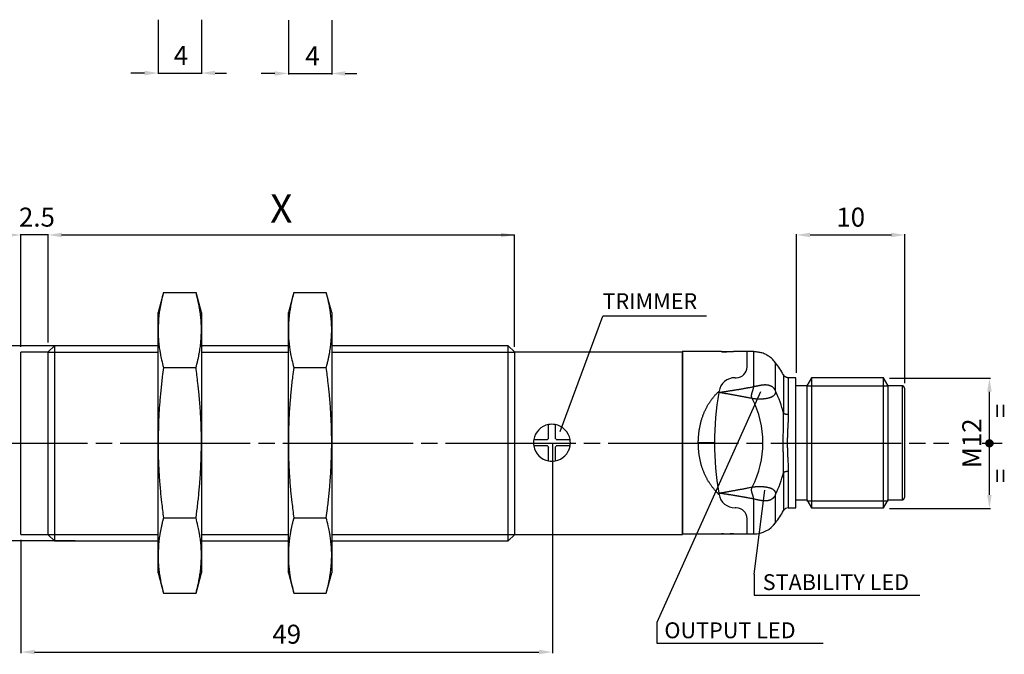
# Model space of a CAD drawing. Extents: x 2644 to 4179, y 800 to 1841.
# Drawn here: x 2735 to 2917, y 1096 to 1213 of the extents above; entities that cross this region are included whole.
import ezdxf

# ---------------------------------------------------------------- set-up
doc = ezdxf.new("R2010")
doc.units = 0
doc.header["$MEASUREMENT"] = 0
for name, pattern in [('CENTERLINE', [30, 24, -1.5, 3, -1.5]), ('HIDDENNEW00', [4.5, 3, -1.5]), ('TRATTEGGIATA2', [0.375, 0.25, -0.125])]:
    doc.linetypes.add(name, pattern=pattern)
doc.layers.get('0').update_dxf_attribs({"linetype": 'CONTINUOUS'})
doc.layers.get('DEFPOINTS').update_dxf_attribs({"linetype": 'CONTINUOUS'})
for name, color, linetype in [('DISEGNO', 3, 'HIDDENNEW00'), ('SEZIONI', 4, 'HIDDENNEW00'), ('TRATTEGGIO', 7, 'TRATTEGGIATA2')]:
    doc.layers.add(name, color=color, linetype=linetype)
doc.styles.add('QUOTE', font='arial.ttf', dxfattribs={"height": 3.5})
doc.styles.get("Standard").update_dxf_attribs({"font": 'arial.ttf'})
doc.dimstyles.new('QUOTE', dxfattribs={"dimscale": 0, "dimtxt": 2.5, "dimasz": 2.5, "dimexe": 0.18, "dimexo": 1, "dimgap": 1.5, "dimtad": 1, "dimdec": 1, "dimzin": 0, "dimdsep": 46, "dimtxsty": 'QUOTE', "dimcen": 0.09, "dimadec": 0, "dimazin": 0, "dimtm": -0.1, "dimtfac": 0.5, "dimtdec": 1, "dimtmove": 0, "dimatfit": 0, "dimfxl": 1, "dimtolj": 2, "dimtzin": 0, "dimarcsym": 0})

# ---------------------------------------------------------------- blocks, each defined once
blk = doc.blocks.new('*D2')
at = {"layer": 'DEFPOINTS', "color": 0, "linetype": 'ByBlock', "transparency": 16777216}
for p in [(2833.65, 1135.38), (2735.65, 1118.58), (2833.65, 1096.9)]:
    blk.add_point(p, dxfattribs=at)
at = {"layer": 'TRATTEGGIO', "color": 0, "linetype": 'ByBlock', "lineweight": -2, "transparency": 16777216}
for p, q in [((2833.65, 1134.38), (2833.65, 1096.72)), ((2735.65, 1117.58), (2735.65, 1096.72)), ((2738.15, 1096.9), (2831.15, 1096.9))]:
    blk.add_line(p, q, dxfattribs=at)
at = {"layer": 'TRATTEGGIO', "color": 0, "linetype": 'ByBlock', "transparency": 16777216}
for points in [[(2738.15, 1097.32), (2738.15, 1096.49), (2735.65, 1096.9)], [(2831.15, 1097.32), (2831.15, 1096.49), (2833.65, 1096.9)]]:
    blk.add_solid(points, dxfattribs=at)
at = {"layer": 'TRATTEGGIO', "color": 0, "linetype": 'ByBlock', "transparency": 16777216, "insert": (2784.65, 1100.19), "char_height": 3.5, "attachment_point": 5, "style": 'QUOTE'}
blk.add_mtext('\\A2;49', dxfattribs=at)
blk = doc.blocks.new('*D3')
at = {"layer": 'DEFPOINTS', "color": 0, "linetype": 'ByBlock', "transparency": 16777216}
for p in [(2746.65, 1153.38), (2723.26, 1117.38), (2746.65, 1117.38)]:
    blk.add_point(p, dxfattribs=at)
at = {"layer": 'TRATTEGGIO', "color": 0, "linetype": 'ByBlock', "lineweight": -2, "transparency": 16777216}
for p, q in [((2745.65, 1153.38), (2723.08, 1153.38)), ((2723.26, 1150.88), (2723.26, 1119.88)), ((2745.65, 1117.38), (2723.08, 1117.38))]:
    blk.add_line(p, q, dxfattribs=at)
at = {"layer": 'TRATTEGGIO', "color": 0, "linetype": 'ByBlock', "transparency": 16777216}
for points in [[(2722.84, 1150.88), (2723.68, 1150.88), (2723.26, 1153.38)], [(2722.84, 1119.88), (2723.68, 1119.88), (2723.26, 1117.38)]]:
    blk.add_solid(points, dxfattribs=at)
at = {"layer": 'TRATTEGGIO', "color": 0, "linetype": 'ByBlock', "transparency": 16777216, "insert": (2719.97, 1135.38), "char_height": 3.5, "attachment_point": 5, "rotation": 90, "style": 'QUOTE'}
blk.add_mtext('\\A2;M18x1', dxfattribs=at)
blk = doc.blocks.new('*D17')
at = {"layer": 'DEFPOINTS', "color": 0, "linetype": 'ByBlock', "transparency": 16777216}
for p in [(2898.65, 1173.79), (2878.65, 1147.38), (2898.65, 1145.48)]:
    blk.add_point(p, dxfattribs=at)
at = {"layer": 'TRATTEGGIO', "color": 0, "linetype": 'ByBlock', "lineweight": -2, "transparency": 16777216}
for p, q in [((2878.65, 1148.38), (2878.65, 1173.97)), ((2881.15, 1173.79), (2896.15, 1173.79)), ((2898.65, 1146.48), (2898.65, 1173.97))]:
    blk.add_line(p, q, dxfattribs=at)
at = {"layer": 'TRATTEGGIO', "color": 0, "linetype": 'ByBlock', "transparency": 16777216}
for points in [[(2881.15, 1174.21), (2881.15, 1173.38), (2878.65, 1173.79)], [(2896.15, 1174.21), (2896.15, 1173.38), (2898.65, 1173.79)]]:
    blk.add_solid(points, dxfattribs=at)
at = {"layer": 'TRATTEGGIO', "color": 0, "linetype": 'ByBlock', "transparency": 16777216, "insert": (2888.65, 1177.08), "char_height": 3.5, "attachment_point": 5, "style": 'QUOTE'}
blk.add_mtext('\\A2;10', dxfattribs=at)
blk = doc.blocks.new('*D18')
at = {"layer": 'DEFPOINTS', "color": 0, "linetype": 'ByBlock', "transparency": 16777216}
for p in [(2894.78, 1147.38), (2914.23, 1147.38), (2894.78, 1123.38)]:
    blk.add_point(p, dxfattribs=at)
at = {"layer": 'TRATTEGGIO', "color": 0, "linetype": 'ByBlock', "lineweight": -2, "transparency": 16777216}
for p, q in [((2895.78, 1147.38), (2914.41, 1147.38)), ((2914.23, 1125.88), (2914.23, 1144.88)), ((2895.78, 1123.38), (2914.41, 1123.38))]:
    blk.add_line(p, q, dxfattribs=at)
at = {"layer": 'TRATTEGGIO', "color": 0, "linetype": 'ByBlock', "transparency": 16777216}
for points in [[(2913.81, 1144.88), (2914.64, 1144.88), (2914.23, 1147.38)], [(2913.81, 1125.88), (2914.64, 1125.88), (2914.23, 1123.38)]]:
    blk.add_solid(points, dxfattribs=at)
at = {"layer": 'TRATTEGGIO', "color": 0, "linetype": 'ByBlock', "transparency": 16777216, "insert": (2910.97, 1135.38), "char_height": 3.5, "attachment_point": 5, "rotation": 90, "style": 'QUOTE'}
blk.add_mtext('\\A2;M12', dxfattribs=at)

msp = doc.modelspace()

# ---------------------------------------------------------------- hatches: boundary and pattern name
at = {"layer": 'TRATTEGGIO', "linetype": 'CENTERLINE'}
h = msp.add_hatch(dxfattribs=at)
h.set_pattern_fill('ANSI31', style=0)
h.set_pattern_definition([(45, (761.81001, -40.65167), (-0.0883883476, 0.0883883476), [])])
edge = h.paths.add_edge_path()
edge.add_arc((2914.23, 1135.38), 0.644, 0, 360)

# ---------------------------------------------------------------- linework, layer by layer
at = {"layer": 'DISEGNO', "color": 7, "linetype": 'Continuous'}
for p, q in [((2761.92, 1163.2), (2760.93, 1159.49)), ((2761.92, 1163.2), (2767.93, 1163.2)), ((2768.93, 1159.49), (2767.93, 1163.2)), ((2785.94, 1163.2), (2784.95, 1159.49)), ((2785.94, 1163.2), (2791.95, 1163.2)), ((2792.95, 1159.49), (2791.95, 1163.2)), ((2760.93, 1156.27), (2760.93, 1159.49)), ((2768.93, 1159.49), (2768.93, 1156.27)), ((2784.95, 1156.27), (2784.95, 1159.49)), ((2792.95, 1159.49), (2792.95, 1156.27)), ((2760.93, 1135.49), (2760.93, 1156.27)), ((2768.93, 1156.27), (2768.93, 1135.49)), ((2784.95, 1135.49), (2784.95, 1156.27)), ((2792.95, 1156.27), (2792.95, 1135.49)), ((2741.81, 1153.38), (2740.65, 1152.22)), ((2760.93, 1153.38), (2741.81, 1153.38)), ((2741.81, 1153.38), (2741.81, 1135.38)), ((2784.95, 1153.38), (2768.93, 1153.38)), ((2825.49, 1153.38), (2792.95, 1153.38)), ((2826.65, 1152.22), (2825.49, 1153.38)), ((2825.49, 1135.38), (2825.49, 1153.38)), ((2740.65, 1152.18), (2735.65, 1152.18)), ((2735.65, 1135.38), (2735.65, 1152.18)), ((2740.65, 1135.38), (2740.65, 1152.22)), ((2826.65, 1152.22), (2826.65, 1135.38)), ((2857.65, 1152.18), (2826.65, 1152.18)), ((2857.55, 1152.28), (2857.55, 1118.68)), ((2864.85, 1152.28), (2857.55, 1152.28)), ((2857.65, 1152.18), (2857.65, 1135.38)), ((2869.55, 1152.28), (2867.05, 1152.28)), ((2869.55, 1149.48), (2869.55, 1152.28)), ((2870.76, 1152.28), (2869.55, 1152.28)), ((2870.76, 1145.84), (2870.76, 1152.28)), ((2761.92, 1149.35), (2767.93, 1149.35)), ((2785.94, 1149.35), (2791.95, 1149.35)), ((2869.55, 1149.48), (2869.55, 1149.48)), ((2874.8, 1145.02), (2874.8, 1150.23)), ((2867.32, 1147.48), (2867.55, 1147.48)), ((2876.27, 1147.98), (2876.27, 1140.94)), ((2877.13, 1147.48), (2877.13, 1140.72)), ((2878.55, 1147.48), (2877.13, 1147.48)), ((2878.55, 1123.48), (2878.55, 1147.48)), ((2881.41, 1147.48), (2880.55, 1145.98)), ((2881.41, 1147.48), (2881.41, 1135.48)), ((2894.68, 1147.48), (2881.41, 1147.48)), ((2894.68, 1135.48), (2894.68, 1147.48)), ((2895.55, 1145.98), (2894.68, 1147.48)), ((2880.55, 1145.98), (2878.55, 1145.98)), ((2880.55, 1145.98), (2880.55, 1135.48)), ((2898.15, 1145.98), (2895.55, 1145.98)), ((2895.55, 1135.48), (2895.55, 1145.98)), ((2898.15, 1145.98), (2898.15, 1135.48)), ((2898.55, 1145.58), (2898.55, 1135.48)), ((2832.95, 1136.29), (2832.95, 1138.84)), ((2834.15, 1138.84), (2834.15, 1136.29)), ((2735.65, 1118.58), (2735.65, 1135.38)), ((2740.65, 1118.54), (2740.65, 1135.38)), ((2741.81, 1135.38), (2741.81, 1117.38)), ((2760.93, 1114.71), (2760.93, 1135.49)), ((2768.93, 1135.49), (2768.93, 1114.71)), ((2784.95, 1114.71), (2784.95, 1135.49)), ((2792.95, 1135.49), (2792.95, 1114.71)), ((2825.49, 1117.38), (2825.49, 1135.38)), ((2826.65, 1135.38), (2826.65, 1118.54)), ((2830.2, 1136.09), (2832.75, 1136.09)), ((2832.75, 1134.89), (2830.2, 1134.89)), ((2834.35, 1136.09), (2836.89, 1136.09)), ((2836.89, 1134.89), (2834.35, 1134.89)), ((2857.65, 1135.38), (2857.65, 1118.58)), ((2880.55, 1135.48), (2880.55, 1124.98)), ((2881.41, 1135.48), (2881.41, 1123.48)), ((2894.68, 1123.48), (2894.68, 1135.48)), ((2895.55, 1124.98), (2895.55, 1135.48)), ((2898.15, 1135.48), (2898.15, 1124.98)), ((2898.55, 1135.48), (2898.55, 1125.38)), ((2832.95, 1132.14), (2832.95, 1134.69)), ((2834.15, 1134.69), (2834.15, 1132.14)), ((2876.27, 1130.03), (2876.27, 1122.98)), ((2877.13, 1130.25), (2877.13, 1123.48)), ((2874.8, 1120.73), (2874.8, 1125.94)), ((2870.76, 1118.68), (2870.76, 1125.11)), ((2878.55, 1124.98), (2880.55, 1124.98)), ((2880.55, 1124.98), (2881.41, 1123.48)), ((2894.68, 1123.48), (2895.55, 1124.98)), ((2895.55, 1124.98), (2898.15, 1124.98)), ((2867.55, 1123.48), (2867.32, 1123.48)), ((2877.13, 1123.48), (2878.55, 1123.48)), ((2881.41, 1123.48), (2894.68, 1123.48)), ((2761.92, 1121.63), (2767.93, 1121.63)), ((2785.94, 1121.63), (2791.95, 1121.63)), ((2869.55, 1118.68), (2869.55, 1121.48)), ((2735.65, 1118.58), (2740.65, 1118.58)), ((2740.65, 1118.54), (2741.81, 1117.38)), ((2825.49, 1117.38), (2826.65, 1118.54)), ((2826.65, 1118.58), (2857.65, 1118.58)), ((2857.65, 1118.68), (2864.85, 1118.68)), ((2867.05, 1118.68), (2869.55, 1118.68)), ((2869.55, 1118.68), (2870.76, 1118.68)), ((2741.81, 1117.38), (2760.93, 1117.38)), ((2768.93, 1117.38), (2784.95, 1117.38)), ((2792.95, 1117.38), (2825.49, 1117.38)), ((2760.93, 1111.49), (2760.93, 1114.71)), ((2768.93, 1114.71), (2768.93, 1111.49)), ((2784.95, 1111.49), (2784.95, 1114.71)), ((2792.95, 1114.71), (2792.95, 1111.49)), ((2760.93, 1111.49), (2761.92, 1107.78)), ((2767.93, 1107.78), (2768.93, 1111.49)), ((2784.95, 1111.49), (2785.94, 1107.78)), ((2791.95, 1107.78), (2792.95, 1111.49)), ((2761.92, 1107.78), (2767.93, 1107.78)), ((2785.94, 1107.78), (2791.95, 1107.78))]:
    msp.add_line(p, q, dxfattribs=at)
for points in [[(2761.92, 1163.2), (2761.75, 1162.55, 0.004455), (2761.6, 1161.92, 0.004423), (2761.47, 1161.31, 0.005127), (2761.35, 1160.7, 0.006252), (2761.25, 1160.1, 0.004953), (2761.16, 1159.55, 0.001804), (2761.09, 1159.06, 0.007167), (2761.03, 1158.44, 0.01282), (2760.98, 1157.5, 0.006489), (2760.93, 1156.27, 0.003526)], [(2768.93, 1156.27), (2768.92, 1156.81, 0.006123), (2768.9, 1157.35, 0.005442), (2768.87, 1157.88, 0.006003), (2768.82, 1158.44, 0.007216), (2768.76, 1159.01, 0.005215), (2768.69, 1159.55, 0.001433), (2768.62, 1160.04, 0.007474), (2768.5, 1160.7, 0.012143), (2768.27, 1161.77, 0.005358), (2767.93, 1163.2, 0.002688)], [(2785.94, 1163.2), (2785.77, 1162.55, 0.004455), (2785.62, 1161.92, 0.004423), (2785.49, 1161.31, 0.005127), (2785.37, 1160.7, 0.006252), (2785.27, 1160.1, 0.004954), (2785.18, 1159.55, 0.001804), (2785.11, 1159.06, 0.007167), (2785.05, 1158.44, 0.01282), (2785, 1157.5, 0.006489), (2784.95, 1156.27, 0.003526)], [(2792.95, 1156.27), (2792.94, 1156.81, 0.006124), (2792.92, 1157.35, 0.005443), (2792.89, 1157.88, 0.006003), (2792.84, 1158.44, 0.007216), (2792.78, 1159.01, 0.005216), (2792.71, 1159.55, 0.001433), (2792.64, 1160.04, 0.007475), (2792.52, 1160.7, 0.012144), (2792.29, 1161.77, 0.005358), (2791.95, 1163.2, 0.002688)], [(2760.93, 1156.27), (2760.93, 1155.74, 0.006124), (2760.95, 1155.2, 0.005443), (2760.98, 1154.66, 0.006003), (2761.03, 1154.11, 0.007216), (2761.09, 1153.54, 0.005215), (2761.16, 1153, 0.001433), (2761.23, 1152.51, 0.007475), (2761.35, 1151.85, 0.012143), (2761.59, 1150.78, 0.005358), (2761.92, 1149.35, 0.002688)], [(2767.93, 1149.35), (2768.1, 1150, 0.004455), (2768.25, 1150.63, 0.004423), (2768.39, 1151.24, 0.005127), (2768.5, 1151.85, 0.006252), (2768.61, 1152.45, 0.004953), (2768.69, 1153, 0.001804), (2768.76, 1153.49, 0.007167), (2768.82, 1154.11, 0.01282), (2768.88, 1155.05, 0.006488), (2768.93, 1156.27, 0.003526)], [(2784.95, 1156.27), (2784.95, 1155.74, 0.006124), (2784.97, 1155.2, 0.005443), (2785, 1154.66, 0.006003), (2785.05, 1154.11, 0.007216), (2785.11, 1153.54, 0.005216), (2785.18, 1153, 0.001433), (2785.25, 1152.51, 0.007475), (2785.37, 1151.85, 0.012144), (2785.61, 1150.78, 0.005358), (2785.94, 1149.35, 0.002688)], [(2791.95, 1149.35), (2792.12, 1150, 0.004455), (2792.27, 1150.63, 0.004423), (2792.41, 1151.24, 0.005127), (2792.52, 1151.85, 0.006252), (2792.63, 1152.45, 0.004954), (2792.71, 1153, 0.001804), (2792.78, 1153.49, 0.007167), (2792.84, 1154.11, 0.012821), (2792.9, 1155.05, 0.006489), (2792.95, 1156.27, 0.003526)], [(2867.05, 1152.28), (2867.04, 1152.28, -0.002303), (2867.04, 1152.28, -0.000032), (2867.02, 1152.27, -0.000189), (2867.01, 1152.27, -0.00049), (2866.99, 1152.27, -0.000546), (2866.96, 1152.27, -0.000584), (2866.93, 1152.27, -0.000593), (2866.9, 1152.27, -0.000636), (2866.86, 1152.26, -0.000646), (2866.82, 1152.26, -0.000679), (2866.77, 1152.26, -0.00069), (2866.72, 1152.26, -0.000723), (2866.67, 1152.26, -0.000733), (2866.61, 1152.25, -0.000754), (2866.55, 1152.25, -0.000821), (2866.49, 1152.25, -0.000986), (2866.43, 1152.25, -0.001031), (2866.36, 1152.25, -0.000988), (2866.29, 1152.24, -0.000964), (2866.22, 1152.24, -0.000966), (2866.15, 1152.24, -0.000971), (2866.08, 1152.24, -0.000988), (2866.01, 1152.24, -0.001006), (2865.94, 1152.24, -0.001036), (2865.86, 1152.24, -0.001082), (2865.79, 1152.24, -0.001157), (2865.72, 1152.24, -0.001151), (2865.65, 1152.24, -0.001083), (2865.58, 1152.24, -0.001048), (2865.51, 1152.25, -0.000984), (2865.45, 1152.25, -0.000943), (2865.38, 1152.25, -0.000896), (2865.32, 1152.25, -0.000866), (2865.27, 1152.25, -0.000816), (2865.21, 1152.26, -0.000787), (2865.16, 1152.26, -0.000741), (2865.12, 1152.26, -0.000712), (2865.07, 1152.26, -0.00066), (2865.03, 1152.27, -0.000633), (2864.99, 1152.27, -0.000581), (2864.96, 1152.27, -0.00053), (2864.93, 1152.27, -0.000436), (2864.9, 1152.27, -0.000377), (2864.88, 1152.27, -0.000204), (2864.86, 1152.27, -0.000141), (2864.85, 1152.28, -0.000294)], [(2864.85, 1152.28), (2864.85, 1152.28, 0.057032), (2864.85, 1152.28, 0.005466), (2864.86, 1152.27, 0.001998), (2864.88, 1152.27, 0.001254), (2864.9, 1152.27, 0.00089), (2864.92, 1152.27, 0.00071), (2864.94, 1152.27, 0.000596), (2864.97, 1152.27, 0.000545), (2865, 1152.27, 0.0005), (2865.04, 1152.26, 0.000484), (2865.08, 1152.26, 0.000455), (2865.12, 1152.26, 0.000432), (2865.17, 1152.26, 0.000483), (2865.22, 1152.26, 0.000648), (2865.27, 1152.25, 0.000848), (2865.33, 1152.25, 0.001058), (2865.39, 1152.25, 0.000742), (2865.44, 1152.25, 0.000135), (2865.5, 1152.25, 0.001169), (2865.57, 1152.24, 0.002104), (2865.68, 1152.24, 0.000977), (2865.83, 1152.24, 0.000486)], [(2874.8, 1150.23), (2874.56, 1150.53, 0.020099), (2874.3, 1150.81, 0.018128), (2874.02, 1151.07, 0.019382), (2873.7, 1151.32, 0.023557), (2873.36, 1151.54, 0.018576), (2873.03, 1151.73, 0.007591), (2872.71, 1151.9, 0.025103), (2872.29, 1152.04, 0.043056), (2871.63, 1152.16, 0.021759), (2870.76, 1152.28, 0.011547)], [(2761.92, 1149.35), (2761.75, 1148.04, 0.002336), (2761.6, 1146.77, 0.002305), (2761.47, 1145.55, 0.002654), (2761.35, 1144.35, 0.003215), (2761.25, 1143.15, 0.00253), (2761.16, 1142.04, 0.000918), (2761.09, 1141.05, 0.003639), (2761.03, 1139.81, 0.006457), (2760.98, 1137.93, 0.003253), (2760.93, 1135.49, 0.001765)], [(2768.93, 1135.49), (2768.92, 1136.56, 0.003062), (2768.9, 1137.64, 0.002724), (2768.87, 1138.71, 0.003009), (2768.82, 1139.81, 0.003627), (2768.76, 1140.96, 0.002632), (2768.69, 1142.04, 0.000725), (2768.62, 1143.02, 0.003789), (2768.5, 1144.35, 0.006221), (2768.27, 1146.49, 0.002774), (2767.93, 1149.35, 0.001399)], [(2785.94, 1149.35), (2785.77, 1148.04, 0.002336), (2785.62, 1146.77, 0.002305), (2785.49, 1145.55, 0.002654), (2785.37, 1144.35, 0.003215), (2785.27, 1143.15, 0.00253), (2785.18, 1142.04, 0.000918), (2785.11, 1141.05, 0.003639), (2785.05, 1139.81, 0.006457), (2785, 1137.93, 0.003253), (2784.95, 1135.49, 0.001765)], [(2792.95, 1135.49), (2792.94, 1136.56, 0.003062), (2792.92, 1137.64, 0.002724), (2792.89, 1138.71, 0.003009), (2792.84, 1139.81, 0.003627), (2792.78, 1140.96, 0.002632), (2792.71, 1142.04, 0.000725), (2792.64, 1143.02, 0.00379), (2792.52, 1144.35, 0.006221), (2792.29, 1146.49, 0.002774), (2791.95, 1149.35, 0.001399)], [(2877.13, 1147.48), (2877.05, 1147.48, -0.02249), (2876.96, 1147.49, -0.020209), (2876.88, 1147.51, -0.021473), (2876.79, 1147.53, -0.026199), (2876.71, 1147.57, -0.020835), (2876.63, 1147.61, -0.008827), (2876.56, 1147.65, -0.027899), (2876.49, 1147.71, -0.047781), (2876.39, 1147.82, -0.024344), (2876.27, 1147.98, -0.012923)], [(2864.32, 1144.76), (2864.5, 1144.79, 0.000291), (2864.68, 1144.81, 0.00029), (2864.86, 1144.84, 0.000291), (2865.04, 1144.87, 0.000295), (2865.22, 1144.89, 0.000299), (2865.4, 1144.92, 0.000304), (2865.58, 1144.95, 0.000308), (2865.75, 1144.97, 0.000314), (2865.93, 1145, 0.000319), (2866.11, 1145.03, 0.000323), (2866.29, 1145.06, 0.000327), (2866.47, 1145.09, 0.000331), (2866.65, 1145.11, 0.000335), (2866.83, 1145.14, 0.000339), (2867.01, 1145.17, 0.000343), (2867.19, 1145.2, 0.000347), (2867.37, 1145.23, 0.000351), (2867.54, 1145.26, 0.000356), (2867.72, 1145.29, 0.000361), (2867.9, 1145.32, 0.000369), (2868.08, 1145.35, 0.000373), (2868.26, 1145.38, 0.000377), (2868.44, 1145.41, 0.000386), (2868.62, 1145.44, 0.000401), (2868.8, 1145.47, 0.000394), (2868.98, 1145.51, 0.000372), (2869.15, 1145.54, 0.000419), (2869.33, 1145.57, 0.000512), (2869.52, 1145.6, 0.000389), (2869.69, 1145.64, 0.000122), (2869.85, 1145.67, 0.000568), (2870.05, 1145.7, 0.001006), (2870.36, 1145.76, 0.000494), (2870.76, 1145.84, 0.00026)], [(2870.5, 1143.64), (2870.47, 1143.71, -0.014822), (2870.43, 1143.79, -0.016823), (2870.41, 1143.87, -0.017909), (2870.39, 1143.94, -0.017273), (2870.38, 1144.01, -0.016778), (2870.37, 1144.08, -0.016061), (2870.37, 1144.15, -0.015135), (2870.37, 1144.22, -0.013573), (2870.38, 1144.29, -0.01236), (2870.39, 1144.36, -0.01105), (2870.4, 1144.43, -0.009734), (2870.41, 1144.5, -0.008435), (2870.43, 1144.57, -0.007289), (2870.45, 1144.64, -0.006036), (2870.47, 1144.71, -0.004954), (2870.49, 1144.78, -0.003814), (2870.51, 1144.85, -0.002847), (2870.53, 1144.92, -0.00181), (2870.56, 1144.99, -0.000842), (2870.58, 1145.07, 0.000299), (2870.61, 1145.14, 0.000983), (2870.63, 1145.21, 0.001399), (2870.65, 1145.28, 0.002667), (2870.67, 1145.34, 0.004971), (2870.69, 1145.41, 0.004026), (2870.71, 1145.48, 0.000033), (2870.72, 1145.53, 0.00863), (2870.74, 1145.6, 0.020686), (2870.75, 1145.71, 0.01147), (2870.76, 1145.84, 0.006119)], [(2870.76, 1145.84), (2870.87, 1145.86, 0.001844), (2870.98, 1145.89, 0.002109), (2871.1, 1145.91, 0.00176), (2871.21, 1145.94, 0.000765), (2871.33, 1145.97, 0.00005), (2871.44, 1145.99, -0.000578), (2871.56, 1146.02, -0.001157), (2871.68, 1146.04, -0.001841), (2871.8, 1146.07, -0.002434), (2871.92, 1146.09, -0.003096), (2872.04, 1146.11, -0.003672), (2872.16, 1146.13, -0.004325), (2872.28, 1146.15, -0.004935), (2872.4, 1146.17, -0.005628), (2872.52, 1146.18, -0.006181), (2872.65, 1146.19, -0.006935), (2872.77, 1146.19, -0.007642), (2872.89, 1146.2, -0.008287), (2873, 1146.19, -0.008954), (2873.12, 1146.19, -0.009627), (2873.23, 1146.18, -0.010295), (2873.34, 1146.16, -0.01101), (2873.44, 1146.14, -0.011657), (2873.55, 1146.12, -0.012339), (2873.65, 1146.09, -0.01293), (2873.75, 1146.05, -0.013412), (2873.85, 1146.01, -0.014015), (2873.94, 1145.97, -0.014723), (2874.03, 1145.92, -0.014613), (2874.11, 1145.86, -0.0139), (2874.2, 1145.8, -0.015311), (2874.28, 1145.73, -0.017936), (2874.36, 1145.66, -0.013669), (2874.43, 1145.58, -0.005763), (2874.5, 1145.51, -0.018153), (2874.57, 1145.41, -0.02807), (2874.67, 1145.24, -0.013385), (2874.8, 1145.02, -0.007028)], [(2898.55, 1145.58), (2898.55, 1145.6, 0.016286), (2898.54, 1145.62, 0.015333), (2898.54, 1145.65, 0.015039), (2898.53, 1145.67, 0.015816), (2898.53, 1145.7, 0.016171), (2898.52, 1145.72, 0.016376), (2898.51, 1145.75, 0.016512), (2898.5, 1145.77, 0.016805), (2898.48, 1145.79, 0.016901), (2898.47, 1145.82, 0.016967), (2898.45, 1145.84, 0.017131), (2898.43, 1145.86, 0.017449), (2898.41, 1145.88, 0.017076), (2898.39, 1145.9, 0.016147), (2898.37, 1145.91, 0.017354), (2898.34, 1145.92, 0.019903), (2898.32, 1145.94, 0.015788), (2898.29, 1145.95, 0.007154), (2898.27, 1145.96, 0.020432), (2898.24, 1145.96, 0.03404), (2898.2, 1145.97, 0.017613), (2898.15, 1145.98, 0.00971)], [(2860.55, 1135.48), (2860.55, 1135.79, -0.005021), (2860.56, 1136.11, -0.005089), (2860.58, 1136.42, -0.00508), (2860.6, 1136.74, -0.00501), (2860.63, 1137.05, -0.004991), (2860.66, 1137.36, -0.004994), (2860.7, 1137.66, -0.005017), (2860.75, 1137.97, -0.005043), (2860.8, 1138.27, -0.005111), (2860.86, 1138.56, -0.005209), (2860.92, 1138.85, -0.005274), (2860.99, 1139.13, -0.005268), (2861.06, 1139.41, -0.005274), (2861.14, 1139.69, -0.005236), (2861.22, 1139.96, -0.005241), (2861.31, 1140.22, -0.005246), (2861.4, 1140.48, -0.005274), (2861.5, 1140.73, -0.005283), (2861.6, 1140.98, -0.005308), (2861.7, 1141.22, -0.005303), (2861.81, 1141.46, -0.005313), (2861.92, 1141.69, -0.005281), (2862.03, 1141.91, -0.005283), (2862.15, 1142.13, -0.005269), (2862.27, 1142.35, -0.005253), (2862.39, 1142.55, -0.005189), (2862.52, 1142.76, -0.005205), (2862.65, 1142.96, -0.005244), (2862.78, 1143.15, -0.005087), (2862.91, 1143.34, -0.004728), (2863.05, 1143.52, -0.005103), (2863.19, 1143.7, -0.005908), (2863.33, 1143.88, -0.004578), (2863.47, 1144.05, -0.001851), (2863.59, 1144.2, -0.006097), (2863.76, 1144.38, -0.010133), (2864.02, 1144.64, -0.005043), (2864.36, 1144.99, -0.002742)], [(2870.5, 1143.64), (2870.28, 1143.68, 0.000238), (2870.06, 1143.72, 0.00024), (2869.84, 1143.76, 0.000238), (2869.62, 1143.81, 0.000234), (2869.4, 1143.85, 0.00023), (2869.18, 1143.89, 0.000227), (2868.96, 1143.93, 0.000224), (2868.74, 1143.97, 0.000221), (2868.52, 1144.01, 0.000218), (2868.3, 1144.06, 0.000214), (2868.08, 1144.1, 0.000211), (2867.86, 1144.14, 0.000208), (2867.63, 1144.18, 0.000205), (2867.41, 1144.22, 0.0002), (2867.19, 1144.26, 0.000199), (2866.97, 1144.3, 0.000201), (2866.75, 1144.34, 0.000193), (2866.53, 1144.38, 0.000179), (2866.31, 1144.42, 0.000194), (2866.09, 1144.45, 0.000227), (2865.86, 1144.5, 0.000172), (2865.65, 1144.53, 0.000064), (2865.45, 1144.57, 0.000235), (2865.21, 1144.61, 0.000392), (2864.82, 1144.68, 0.000191), (2864.32, 1144.76, 0.000102)], [(2874.8, 1145.02), (2874.8, 1144.91, -0.016782), (2874.79, 1144.81, -0.018242), (2874.77, 1144.72, -0.019681), (2874.74, 1144.63, -0.020769), (2874.71, 1144.54, -0.02163), (2874.68, 1144.46, -0.022098), (2874.63, 1144.38, -0.022173), (2874.58, 1144.31, -0.021766), (2874.52, 1144.24, -0.020985), (2874.46, 1144.18, -0.019889), (2874.39, 1144.11, -0.018542), (2874.31, 1144.06, -0.017032), (2874.22, 1144, -0.015675), (2874.13, 1143.95, -0.014395), (2874.03, 1143.9, -0.013017), (2873.92, 1143.85, -0.011924), (2873.8, 1143.81, -0.010887), (2873.68, 1143.76, -0.009997), (2873.55, 1143.73, -0.008918), (2873.41, 1143.69, -0.008067), (2873.26, 1143.66, -0.007473), (2873.12, 1143.63, -0.006809), (2872.97, 1143.61, -0.006291), (2872.81, 1143.58, -0.005856), (2872.66, 1143.57, -0.005419), (2872.5, 1143.55, -0.005052), (2872.34, 1143.54, -0.004932), (2872.19, 1143.53, -0.004906), (2872.03, 1143.52, -0.004741), (2871.88, 1143.52, -0.004408), (2871.73, 1143.52, -0.004758), (2871.58, 1143.52, -0.005562), (2871.43, 1143.53, -0.004392), (2871.29, 1143.54, -0.001759), (2871.16, 1143.55, -0.006027), (2871.01, 1143.56, -0.010898), (2870.79, 1143.59, -0.005841), (2870.5, 1143.64, -0.003259)], [(2876.27, 1130.03), (2876.27, 1130.39, 0.002913), (2876.28, 1130.76, 0.003069), (2876.28, 1131.13, 0.002754), (2876.27, 1131.51, 0.001957), (2876.27, 1131.89, 0.00137), (2876.26, 1132.28, 0.000847), (2876.25, 1132.67, 0.000422), (2876.24, 1133.06, -0.000013), (2876.23, 1133.46, -0.000327), (2876.22, 1133.86, -0.000607), (2876.21, 1134.26, -0.000865), (2876.21, 1134.67, -0.001172), (2876.2, 1135.07, -0.001438), (2876.2, 1135.48, -0.001737), (2876.2, 1135.88, -0.001735), (2876.21, 1136.29, -0.001425), (2876.21, 1136.69, -0.001174), (2876.22, 1137.09, -0.000936), (2876.23, 1137.49, -0.000594), (2876.24, 1137.89, -0.000021), (2876.25, 1138.29, -0.000078), (2876.26, 1138.67, -0.000877), (2876.27, 1139.01, 0.001299), (2876.27, 1139.44, 0.004597), (2876.27, 1140.09, 0.002469), (2876.27, 1140.94, 0.001206)], [(2876.27, 1140.94), (2876.31, 1140.91, 0.0232), (2876.36, 1140.88, 0.01812), (2876.42, 1140.85, 0.016961), (2876.49, 1140.83, 0.018195), (2876.56, 1140.8, 0.012815), (2876.63, 1140.78, 0.005113), (2876.7, 1140.76, 0.015356), (2876.79, 1140.75, 0.023278), (2876.94, 1140.73, 0.011046), (2877.13, 1140.72, 0.005745)], [(2877.13, 1140.72), (2877.13, 1140.37, -0.002945), (2877.12, 1140.01, -0.003198), (2877.11, 1139.64, -0.00284), (2877.09, 1139.28, -0.001827), (2877.07, 1138.91, -0.001078), (2877.05, 1138.53, -0.0004), (2877.03, 1138.16, 0.000152), (2877.01, 1137.78, 0.000722), (2877, 1137.4, 0.001133), (2876.98, 1137.02, 0.0015), (2876.97, 1136.63, 0.001843), (2876.96, 1136.25, 0.002254), (2876.95, 1135.86, 0.002609), (2876.95, 1135.48, 0.003007), (2876.95, 1135.09, 0.003011), (2876.96, 1134.7, 0.002607), (2876.97, 1134.32, 0.00225), (2876.98, 1133.93, 0.001886), (2877, 1133.55, 0.001499), (2877.01, 1133.17, 0.000882), (2877.03, 1132.78, 0.000759), (2877.05, 1132.42, 0.001374), (2877.07, 1132.09, -0.000761), (2877.09, 1131.68, -0.004348), (2877.11, 1131.05, -0.002405), (2877.13, 1130.25, -0.001135)], [(2760.93, 1135.49), (2760.93, 1134.42, 0.003062), (2760.95, 1133.34, 0.002724), (2760.98, 1132.27, 0.003009), (2761.03, 1131.17, 0.003627), (2761.09, 1130.02, 0.002632), (2761.16, 1128.94, 0.000725), (2761.23, 1127.96, 0.003789), (2761.35, 1126.63, 0.006221), (2761.59, 1124.49, 0.002774), (2761.92, 1121.63, 0.001399)], [(2767.93, 1121.63), (2768.1, 1122.94, 0.002336), (2768.25, 1124.21, 0.002305), (2768.39, 1125.43, 0.002654), (2768.5, 1126.63, 0.003215), (2768.61, 1127.83, 0.00253), (2768.69, 1128.94, 0.000918), (2768.76, 1129.93, 0.003639), (2768.82, 1131.17, 0.006457), (2768.88, 1133.05, 0.003253), (2768.93, 1135.49, 0.001765)], [(2784.95, 1135.49), (2784.95, 1134.42, 0.003062), (2784.97, 1133.34, 0.002724), (2785, 1132.27, 0.003009), (2785.05, 1131.17, 0.003627), (2785.11, 1130.02, 0.002632), (2785.18, 1128.94, 0.000725), (2785.25, 1127.96, 0.00379), (2785.37, 1126.63, 0.006221), (2785.61, 1124.49, 0.002774), (2785.94, 1121.63, 0.001399)], [(2791.95, 1121.63), (2792.12, 1122.94, 0.002336), (2792.27, 1124.21, 0.002305), (2792.41, 1125.43, 0.002655), (2792.52, 1126.63, 0.003215), (2792.63, 1127.83, 0.00253), (2792.71, 1128.94, 0.000919), (2792.78, 1129.93, 0.003639), (2792.84, 1131.17, 0.006458), (2792.9, 1133.05, 0.003253), (2792.95, 1135.49, 0.001765)], [(2864.36, 1125.97), (2864.21, 1126.11, -0.004583), (2864.06, 1126.26, -0.004451), (2863.91, 1126.42, -0.004456), (2863.76, 1126.58, -0.004616), (2863.61, 1126.74, -0.004706), (2863.47, 1126.9, -0.004775), (2863.33, 1127.08, -0.004825), (2863.19, 1127.25, -0.004898), (2863.05, 1127.43, -0.004939), (2862.91, 1127.61, -0.004992), (2862.78, 1127.8, -0.005032), (2862.65, 1128, -0.005106), (2862.52, 1128.19, -0.005141), (2862.39, 1128.4, -0.00519), (2862.27, 1128.61, -0.005211), (2862.15, 1128.82, -0.005252), (2862.03, 1129.04, -0.005258), (2861.92, 1129.26, -0.005278), (2861.81, 1129.49, -0.005283), (2861.7, 1129.73, -0.005319), (2861.6, 1129.97, -0.005308), (2861.5, 1130.22, -0.005309), (2861.4, 1130.47, -0.005286), (2861.31, 1130.73, -0.005286), (2861.22, 1130.99, -0.005245), (2861.14, 1131.26, -0.005209), (2861.06, 1131.54, -0.005247), (2860.99, 1131.82, -0.00538), (2860.92, 1132.1, -0.005216), (2860.86, 1132.39, -0.004889), (2860.8, 1132.68, -0.00535), (2860.75, 1132.99, -0.00627), (2860.7, 1133.3, -0.004659), (2860.66, 1133.59, -0.001506), (2860.63, 1133.86, -0.006585), (2860.6, 1134.21, -0.011371), (2860.57, 1134.76, -0.005505), (2860.55, 1135.48, -0.002879)], [(2863.55, 1135.48), (2863.52, 1135.48, 0.000046), (2863.46, 1135.48, 0.000003), (2863.34, 1135.48, 0.000001), (2863.16, 1135.48, 0.000001), (2862.93, 1135.48, 0), (2862.67, 1135.48, 0), (2862.4, 1135.48, 0), (2862.01, 1135.48, 0), (2861.39, 1135.48, 0), (2860.55, 1135.48, 0)], [(2876.27, 1130.03), (2876.31, 1130.06, -0.023177), (2876.36, 1130.09, -0.018094), (2876.42, 1130.12, -0.016931), (2876.49, 1130.14, -0.018157), (2876.56, 1130.17, -0.012786), (2876.63, 1130.19, -0.005101), (2876.7, 1130.2, -0.015317), (2876.79, 1130.22, -0.023214), (2876.94, 1130.23, -0.011014), (2877.13, 1130.25, -0.005729)], [(2864.32, 1126.19), (2864.54, 1126.23, 0.000173), (2864.76, 1126.27, 0.000173), (2864.98, 1126.3, 0.000173), (2865.21, 1126.34, 0.000175), (2865.43, 1126.38, 0.000177), (2865.65, 1126.42, 0.00018), (2865.87, 1126.46, 0.000183), (2866.09, 1126.5, 0.000186), (2866.31, 1126.54, 0.000188), (2866.53, 1126.58, 0.00019), (2866.75, 1126.62, 0.000192), (2866.97, 1126.66, 0.000195), (2867.19, 1126.69, 0.000196), (2867.41, 1126.73, 0.000197), (2867.63, 1126.78, 0.000202), (2867.86, 1126.82, 0.00021), (2868.08, 1126.86, 0.000206), (2868.3, 1126.9, 0.000195), (2868.52, 1126.94, 0.000219), (2868.74, 1126.98, 0.000268), (2868.97, 1127.02, 0.000203), (2869.18, 1127.06, 0.000065), (2869.37, 1127.1, 0.000297), (2869.62, 1127.15, 0.000525), (2870, 1127.22, 0.000258), (2870.5, 1127.32, 0.000136)], [(2870.76, 1125.11), (2870.58, 1125.15, 0.000455), (2870.41, 1125.18, 0.000459), (2870.23, 1125.21, 0.000456), (2870.05, 1125.25, 0.000445), (2869.87, 1125.28, 0.000437), (2869.69, 1125.32, 0.000432), (2869.51, 1125.35, 0.000427), (2869.33, 1125.38, 0.000421), (2869.15, 1125.41, 0.000415), (2868.98, 1125.45, 0.000409), (2868.8, 1125.48, 0.000404), (2868.62, 1125.51, 0.000397), (2868.44, 1125.54, 0.000392), (2868.26, 1125.57, 0.000385), (2868.08, 1125.6, 0.00038), (2867.9, 1125.63, 0.000374), (2867.72, 1125.66, 0.000368), (2867.54, 1125.69, 0.000361), (2867.37, 1125.72, 0.000356), (2867.19, 1125.75, 0.000352), (2867.01, 1125.78, 0.000347), (2866.83, 1125.81, 0.000341), (2866.65, 1125.84, 0.00034), (2866.47, 1125.87, 0.000342), (2866.29, 1125.9, 0.000329), (2866.11, 1125.92, 0.000305), (2865.94, 1125.95, 0.00033), (2865.75, 1125.98, 0.000384), (2865.57, 1126.01, 0.000292), (2865.4, 1126.03, 0.000108), (2865.24, 1126.06, 0.000395), (2865.04, 1126.09, 0.00066), (2864.73, 1126.13, 0.000322), (2864.32, 1126.19, 0.000171)], [(2870.76, 1125.11), (2870.76, 1125.17, 0.012632), (2870.76, 1125.23, 0.012539), (2870.75, 1125.29, 0.011428), (2870.74, 1125.35, 0.009418), (2870.72, 1125.41, 0.007932), (2870.71, 1125.48, 0.006684), (2870.69, 1125.54, 0.005578), (2870.67, 1125.61, 0.004419), (2870.65, 1125.68, 0.003458), (2870.63, 1125.74, 0.002482), (2870.61, 1125.81, 0.001647), (2870.58, 1125.88, 0.000749), (2870.56, 1125.95, 0.000005), (2870.54, 1126.02, -0.000784), (2870.51, 1126.09, -0.001563), (2870.49, 1126.16, -0.002563), (2870.47, 1126.24, -0.003541), (2870.45, 1126.31, -0.00477), (2870.43, 1126.38, -0.006056), (2870.41, 1126.45, -0.00761), (2870.4, 1126.52, -0.00834), (2870.39, 1126.59, -0.008536), (2870.38, 1126.66, -0.011443), (2870.37, 1126.73, -0.0166), (2870.37, 1126.8, -0.012338), (2870.37, 1126.87, -0.001167), (2870.38, 1126.93, -0.022371), (2870.39, 1127.01, -0.041525), (2870.44, 1127.14, -0.018203), (2870.5, 1127.32, -0.008726)], [(2870.5, 1127.32), (2870.63, 1127.34, -0.006042), (2870.76, 1127.36, -0.005656), (2870.89, 1127.38, -0.005347), (2871.03, 1127.39, -0.005189), (2871.17, 1127.41, -0.005035), (2871.31, 1127.42, -0.00492), (2871.46, 1127.42, -0.004824), (2871.61, 1127.43, -0.004789), (2871.77, 1127.43, -0.004752), (2871.92, 1127.43, -0.004759), (2872.08, 1127.43, -0.004785), (2872.24, 1127.42, -0.004855), (2872.4, 1127.41, -0.004887), (2872.56, 1127.4, -0.00505), (2872.72, 1127.38, -0.005328), (2872.88, 1127.36, -0.005664), (2873.03, 1127.34, -0.006074), (2873.18, 1127.31, -0.006562), (2873.33, 1127.28, -0.006996), (2873.47, 1127.25, -0.007631), (2873.61, 1127.21, -0.00843), (2873.73, 1127.17, -0.00922), (2873.85, 1127.13, -0.010195), (2873.96, 1127.09, -0.011163), (2874.07, 1127.04, -0.01223), (2874.17, 1126.99, -0.013295), (2874.26, 1126.94, -0.014687), (2874.34, 1126.88, -0.016293), (2874.41, 1126.82, -0.017179), (2874.48, 1126.76, -0.016978), (2874.54, 1126.7, -0.020065), (2874.59, 1126.63, -0.025476), (2874.64, 1126.55, -0.019587), (2874.68, 1126.48, -0.00622), (2874.72, 1126.42, -0.028801), (2874.75, 1126.32, -0.047571), (2874.78, 1126.16, -0.021026), (2874.8, 1125.94, -0.01049)], [(2874.8, 1125.94), (2874.72, 1125.8, -0.01398), (2874.65, 1125.66, -0.015553), (2874.56, 1125.54, -0.016848), (2874.47, 1125.42, -0.01744), (2874.38, 1125.32, -0.018094), (2874.28, 1125.23, -0.018544), (2874.18, 1125.14, -0.018832), (2874.07, 1125.07, -0.018691), (2873.96, 1125.01, -0.018375), (2873.85, 1124.95, -0.017688), (2873.73, 1124.9, -0.017009), (2873.61, 1124.86, -0.016189), (2873.49, 1124.83, -0.015336), (2873.36, 1124.8, -0.014407), (2873.23, 1124.78, -0.013438), (2873.09, 1124.77, -0.012397), (2872.95, 1124.76, -0.011415), (2872.81, 1124.76, -0.010421), (2872.66, 1124.76, -0.009489), (2872.51, 1124.78, -0.008633), (2872.36, 1124.79, -0.007561), (2872.21, 1124.81, -0.006379), (2872.06, 1124.84, -0.00573), (2871.91, 1124.86, -0.004774), (2871.75, 1124.89, -0.003592), (2871.61, 1124.92, -0.002914), (2871.48, 1124.95, -0.001964), (2871.32, 1124.99, 0.000966), (2871.08, 1125.04, 0.00078), (2870.76, 1125.11, 0.000176)], [(2898.15, 1124.98), (2898.17, 1124.98, 0.016286), (2898.19, 1124.98, 0.015334), (2898.22, 1124.98, 0.01504), (2898.24, 1124.99, 0.015817), (2898.27, 1125, 0.016172), (2898.29, 1125, 0.016377), (2898.32, 1125.01, 0.016513), (2898.34, 1125.03, 0.016806), (2898.37, 1125.04, 0.016902), (2898.39, 1125.06, 0.016968), (2898.41, 1125.07, 0.017132), (2898.43, 1125.09, 0.01745), (2898.45, 1125.11, 0.017076), (2898.47, 1125.13, 0.016147), (2898.48, 1125.16, 0.017355), (2898.5, 1125.18, 0.019903), (2898.51, 1125.21, 0.015788), (2898.52, 1125.23, 0.007154), (2898.53, 1125.25, 0.020432), (2898.53, 1125.28, 0.03404), (2898.54, 1125.32, 0.017613), (2898.55, 1125.38, 0.009709)], [(2761.92, 1121.63), (2761.75, 1120.98, 0.004455), (2761.6, 1120.35, 0.004423), (2761.47, 1119.74, 0.005127), (2761.35, 1119.13, 0.006252), (2761.25, 1118.53, 0.004953), (2761.16, 1117.98, 0.001804), (2761.09, 1117.49, 0.007167), (2761.03, 1116.87, 0.01282), (2760.98, 1115.93, 0.006489), (2760.93, 1114.71, 0.003526)], [(2768.93, 1114.71), (2768.92, 1115.24, 0.006123), (2768.9, 1115.78, 0.005442), (2768.87, 1116.32, 0.006003), (2768.82, 1116.87, 0.007216), (2768.76, 1117.44, 0.005215), (2768.69, 1117.98, 0.001433), (2768.62, 1118.47, 0.007475), (2768.5, 1119.13, 0.012143), (2768.27, 1120.2, 0.005358), (2767.93, 1121.63, 0.002688)], [(2785.94, 1121.63), (2785.77, 1120.98, 0.004455), (2785.62, 1120.35, 0.004423), (2785.49, 1119.74, 0.005127), (2785.37, 1119.13, 0.006252), (2785.27, 1118.53, 0.004954), (2785.18, 1117.98, 0.001804), (2785.11, 1117.49, 0.007167), (2785.05, 1116.87, 0.012821), (2785, 1115.93, 0.006489), (2784.95, 1114.71, 0.003526)], [(2792.95, 1114.71), (2792.94, 1115.24, 0.006124), (2792.92, 1115.78, 0.005443), (2792.89, 1116.32, 0.006003), (2792.84, 1116.87, 0.007216), (2792.78, 1117.44, 0.005216), (2792.71, 1117.98, 0.001433), (2792.64, 1118.47, 0.007475), (2792.52, 1119.13, 0.012144), (2792.29, 1120.2, 0.005358), (2791.95, 1121.63, 0.002688)], [(2864.85, 1118.68), (2864.85, 1118.68, -0.009857), (2864.86, 1118.68, -0.000676), (2864.88, 1118.68, -0.000509), (2864.91, 1118.68, -0.00087), (2864.95, 1118.68, -0.000896), (2864.99, 1118.69, -0.000902), (2865.05, 1118.69, -0.000898), (2865.1, 1118.69, -0.000961), (2865.17, 1118.69, -0.000957), (2865.24, 1118.7, -0.000961), (2865.32, 1118.7, -0.001037), (2865.4, 1118.7, -0.001268), (2865.49, 1118.71, -0.001345), (2865.59, 1118.71, -0.001351), (2865.68, 1118.71, -0.001344), (2865.78, 1118.71, -0.001338), (2865.88, 1118.71, -0.00137), (2865.97, 1118.71, -0.001459), (2866.07, 1118.71, -0.001499), (2866.17, 1118.71, -0.00153), (2866.27, 1118.71, -0.001501), (2866.36, 1118.71, -0.001366), (2866.45, 1118.7, -0.001309), (2866.54, 1118.7, -0.001274), (2866.62, 1118.7, -0.001193), (2866.7, 1118.7, -0.000997), (2866.77, 1118.69, -0.000926), (2866.83, 1118.69, -0.000894), (2866.88, 1118.69, -0.000888), (2866.93, 1118.68, -0.000831), (2866.97, 1118.68, -0.000837), (2867, 1118.68, -0.000807), (2867.03, 1118.68, -0.000796), (2867.04, 1118.68, -0.00054), (2867.05, 1118.68, -0.000695), (2867.05, 1118.68), (2867.04, 1118.68, -0.000321), (2867.04, 1118.68, 0.000375), (2867.03, 1118.68, 0.000401), (2867.02, 1118.68, 0.000364), (2867.01, 1118.68, 0.000348), (2867, 1118.68, 0.000371), (2866.98, 1118.68, 0.00037), (2866.96, 1118.68, 0.000383), (2866.94, 1118.68, 0.000378), (2866.92, 1118.68, 0.000383), (2866.9, 1118.69, 0.000393), (2866.87, 1118.69, 0.000425), (2866.84, 1118.69, 0.000394), (2866.81, 1118.69, 0.000338), (2866.78, 1118.69, 0.000438), (2866.75, 1118.69, 0.000643), (2866.71, 1118.69, 0.000384), (2866.68, 1118.7, -0.000194), (2866.65, 1118.7, 0.001147), (2866.6, 1118.7, 0.002446), (2866.53, 1118.7, 0.001108), (2866.43, 1118.7, 0.000521)], [(2865.22, 1118.7), (2865.18, 1118.69, 0.000602), (2865.15, 1118.69, 0.000832), (2865.12, 1118.69, 0.00101), (2865.09, 1118.69, 0.000877), (2865.07, 1118.69, 0.000679), (2865.05, 1118.69, 0.000396), (2865.03, 1118.69, 0.000248), (2865.01, 1118.69, 0.000254), (2864.99, 1118.68, 0.000259), (2864.97, 1118.68, 0.000251), (2864.95, 1118.68, 0.00025), (2864.94, 1118.68, 0.000247), (2864.92, 1118.68, 0.000248), (2864.91, 1118.68, 0.000241), (2864.9, 1118.68, 0.000245), (2864.89, 1118.68, 0.000243), (2864.88, 1118.68, 0.00024), (2864.87, 1118.68, 0.000219), (2864.86, 1118.68, 0.000245), (2864.86, 1118.68, 0.00026), (2864.85, 1118.68, 0.000282), (2864.85, 1118.68, 0.000395)], [(2760.93, 1114.71), (2760.93, 1114.17, 0.006124), (2760.95, 1113.63, 0.005443), (2760.98, 1113.1, 0.006003), (2761.03, 1112.54, 0.007216), (2761.09, 1111.97, 0.005215), (2761.16, 1111.43, 0.001433), (2761.23, 1110.94, 0.007475), (2761.35, 1110.28, 0.012143), (2761.59, 1109.21, 0.005358), (2761.92, 1107.78, 0.002688)], [(2767.93, 1107.78), (2768.1, 1108.43, 0.004455), (2768.25, 1109.07, 0.004423), (2768.39, 1109.68, 0.005127), (2768.5, 1110.28, 0.006252), (2768.61, 1110.88, 0.004953), (2768.69, 1111.43, 0.001804), (2768.76, 1111.93, 0.007167), (2768.82, 1112.54, 0.01282), (2768.88, 1113.48, 0.006488), (2768.93, 1114.71, 0.003526)], [(2784.95, 1114.71), (2784.95, 1114.17, 0.006124), (2784.97, 1113.63, 0.005443), (2785, 1113.1, 0.006003), (2785.05, 1112.54, 0.007216), (2785.11, 1111.97, 0.005216), (2785.18, 1111.43, 0.001433), (2785.25, 1110.94, 0.007475), (2785.37, 1110.28, 0.012144), (2785.61, 1109.21, 0.005358), (2785.94, 1107.78, 0.002688)], [(2791.95, 1107.78), (2792.12, 1108.43, 0.004455), (2792.27, 1109.07, 0.004423), (2792.41, 1109.68, 0.005127), (2792.52, 1110.28, 0.006252), (2792.63, 1110.88, 0.004954), (2792.71, 1111.43, 0.001804), (2792.78, 1111.93, 0.007167), (2792.84, 1112.54, 0.012821), (2792.9, 1113.48, 0.006489), (2792.95, 1114.71, 0.003526)]]:
    msp.add_lwpolyline(points, format="xyb", dxfattribs=at)
for centre, radius, start, end in [((2867.55, 1149.48), 2, 270, 0), ((2854.61, 1135.48), 25, 30, 36.157), ((2867.32, 1144.48), 3, 90, 170.2231), ((2919.55, 1135.48), 56, 170.4545, 189.5455), ((2919.55, 1135.48), 56, 170.2231, 170.4545), ((2854.61, 1135.48), 22.33, 14.1658, 25.295), ((2854.61, 1135.48), 17.86, 332.8135, 27.1865), ((2833.55, 1135.49), 3.4, 100.1643, 169.8358), ((2833.55, 1135.49), 3.4, 79.8358, 100.1643), ((2833.55, 1135.49), 3.4, 10.1642, 79.8358), ((2833.55, 1135.49), 3.4, 169.8358, 190.1642), ((2833.55, 1135.49), 3.4, 190.1642, 259.8357), ((2833.55, 1135.49), 1, 126.8699, 143.1301), ((2833.55, 1135.49), 1, 216.8699, 233.1301), ((2833.55, 1135.49), 1, 36.8699, 53.1301), ((2833.55, 1135.49), 3.4, 280.1643, 349.8358), ((2833.55, 1135.49), 1, 306.8699, 323.1301), ((2833.55, 1135.49), 3.4, 349.8358, 10.1642), ((2833.55, 1135.49), 3.4, 259.8357, 280.1643), ((2854.61, 1135.48), 22.32, 334.7195, 345.8742), ((2919.55, 1135.48), 56, 189.5455, 189.7769), ((2867.32, 1126.48), 3, 189.7768, 270), ((2867.55, 1121.48), 2, 0, 90), ((2854.61, 1135.48), 25, 323.843, 330), ((2877.13, 1122.48), 1, 90.0006, 149.9996), ((2870.76, 1123.68), 5, 269.9998, 323.843)]:
    msp.add_arc(centre, radius, start, end, dxfattribs=at)
at = {"layer": 'SEZIONI', "color": 7, "linetype": 'Continuous'}
for p, q in [((2740.65, 1152.18), (2760.93, 1152.18)), ((2768.93, 1152.18), (2784.95, 1152.18)), ((2792.95, 1152.18), (2826.65, 1152.18)), ((2880.55, 1145.98), (2895.55, 1145.98)), ((2880.55, 1124.77), (2895.55, 1124.77)), ((2740.65, 1118.58), (2760.93, 1118.58)), ((2768.93, 1118.58), (2784.95, 1118.58)), ((2792.95, 1118.58), (2826.65, 1118.58))]:
    msp.add_line(p, q, dxfattribs=at)
at = {"layer": 'TRATTEGGIO', "color": 7, "linetype": 'CENTERLINE'}
for p, q in [((2760.93, 1213.48), (2760.93, 1203.47)), ((2768.93, 1213.48), (2768.93, 1203.47)), ((2784.95, 1213.4), (2784.95, 1203.39)), ((2792.95, 1213.4), (2792.95, 1203.39)), ((2758.43, 1203.65), (2755.93, 1203.65)), ((2760.93, 1203.65), (2768.93, 1203.65)), ((2771.43, 1203.65), (2773.55, 1203.65)), ((2782.45, 1203.57), (2779.95, 1203.57)), ((2784.95, 1203.57), (2792.95, 1203.57)), ((2795.45, 1203.57), (2797.57, 1203.57)), ((2723.94, 1135.38), (2906.74, 1135.38))]:
    msp.add_line(p, q, dxfattribs=at)
at = {"layer": 'TRATTEGGIO', "color": 7, "linetype": 'ByBlock'}
for p, q in [((2735.65, 1153.18), (2735.65, 1173.97)), ((2740.65, 1173.79), (2735.65, 1173.79)), ((2740.65, 1153.97), (2740.65, 1173.97)), ((2740.65, 1153.97), (2740.65, 1173.97)), ((2743.15, 1173.79), (2826.65, 1173.79)), ((2743.15, 1173.79), (2745.65, 1173.79)), ((2826.65, 1153.18), (2826.65, 1173.79)), ((2835.08, 1137.55), (2842.95, 1158.85)), ((2862.05, 1158.85), (2842.95, 1158.85)), ((2833.65, 1135.38), (2833.65, 1096.9)), ((2735.65, 1117.58), (2735.65, 1096.72))]:
    msp.add_line(p, q, dxfattribs=at)
at = {"layer": 'TRATTEGGIO', "color": 0, "linetype": 'ByBlock'}
for p, q in [((2872.04, 1144.85), (2852.88, 1102.36)), ((2912.9, 1135.38), (2916.59, 1135.38)), ((2870.82, 1111.24), (2872.83, 1126.74)), ((2870.82, 1111.24), (2870.82, 1107.41)), ((2870.82, 1107.41), (2901.37, 1107.41)), ((2852.88, 1102.36), (2852.88, 1098.53)), ((2852.88, 1098.53), (2883.54, 1098.53))]:
    msp.add_line(p, q, dxfattribs=at)
at = {"layer": 'TRATTEGGIO', "color": 7, "linetype": 'CENTERLINE'}
msp.add_circle((2914.23, 1135.38), 0.644, dxfattribs=at)
for points in [[(2758.43, 1204.07), (2758.43, 1203.23), (2760.93, 1203.65)], [(2771.43, 1204.07), (2771.43, 1203.23), (2768.93, 1203.65)], [(2782.45, 1203.98), (2782.45, 1203.15), (2784.95, 1203.57)], [(2795.45, 1203.98), (2795.45, 1203.15), (2792.95, 1203.57)]]:
    msp.add_solid(points, dxfattribs=at)
at = {"layer": 'TRATTEGGIO', "color": 7, "linetype": 'ByBlock'}
for points in [[(2733.15, 1174.21), (2733.15, 1173.38), (2735.65, 1173.79)], [(2743.15, 1174.21), (2743.15, 1173.38), (2740.65, 1173.79)], [(2743.15, 1174.21), (2743.15, 1173.38), (2740.65, 1173.79)], [(2824.15, 1174.21), (2824.15, 1173.38), (2826.65, 1173.79)]]:
    msp.add_solid(points, dxfattribs=at)

# ---------------------------------------------------------------- texts
at = {"color": 7, "linetype": 'Continuous', "char_height": 2.925, "attachment_point": 4}
for s, insert in [('{\\fArial|b0|i0|c0|p34;TRIMMER}', (2842.88, 1161.59)), ('{\\fArial|b0|i0|c0|p34;STABILITY LED}', (2872.42, 1109.79)), ('{\\fArial|b0|i0|c0|p34;OUTPUT LED}', (2854.3, 1100.91))]:
    msp.add_mtext(s, dxfattribs=dict(at, insert=insert))
at = {"layer": 'TRATTEGGIO', "color": 7, "linetype": 'CENTERLINE', "char_height": 3.5, "attachment_point": 5, "style": 'QUOTE'}
for insert in [(2765.14, 1206.9), (2789.4, 1206.8)]:
    msp.add_mtext('\\A2;4', dxfattribs=dict(at, insert=insert))
at = {"layer": 'TRATTEGGIO', "color": 7, "linetype": 'ByBlock', "attachment_point": 5, "style": 'QUOTE'}
for s, insert, char_height in [('\\A2;X', (2783.65, 1178.67), 5.25), ('\\A2;2.5', (2738.59, 1177.08), 3.5)]:
    msp.add_mtext(s, dxfattribs=dict(at, insert=insert, char_height=char_height))
at = {"layer": 'TRATTEGGIO', "color": 7, "linetype": 'ByBlock', "insert": (2916.7, 1141.38), "char_height": 3.5, "attachment_point": 5, "rotation": 90, "style": 'QUOTE'}
msp.add_mtext('=', dxfattribs=at)
at = {"layer": 'TRATTEGGIO', "color": 7, "linetype": 'ByBlock', "extrusion": (0, 0, -1), "insert": (2916.7, 1129.37), "char_height": 3.5, "attachment_point": 5, "text_direction": (0, -1, 0), "style": 'QUOTE'}
msp.add_mtext('=', dxfattribs=at)

# ---------------------------------------------------------------- dimensions: what is measured, and where the dimension line sits
at = {"layer": 'TRATTEGGIO', "color": 7, "linetype": 'ByBlock'}
dim = msp.add_linear_dim(base=(2898.65, 1173.79), p1=(2878.65, 1147.38), p2=(2898.65, 1145.48), text='10', dimstyle='QUOTE', override={"dimscale": 1}, dxfattribs=at)
dim.commit()
dim.dimension.update_dxf_attribs({"geometry": '*D17', "text_midpoint": (2888.65, 1177.08)})
for base, p1, p2, text, picture, middle in [((2723.26, 1117.38), (2746.65, 1153.38), (2746.65, 1117.38), 'M18x1', '*D3', (2719.97, 1135.38)), ((2914.23, 1147.38), (2894.78, 1123.38), (2894.78, 1147.38), 'M12', '*D18', (2910.97, 1135.38))]:
    dim = msp.add_linear_dim(base=base, p1=p1, p2=p2, angle=90, text=text, dimstyle='QUOTE', override={"dimscale": 1}, dxfattribs=at)
    dim.commit()
    dim.dimension.update_dxf_attribs({"geometry": picture, "text_midpoint": middle})
at = {"layer": 'TRATTEGGIO', "color": 0, "linetype": 'ByBlock'}
dim = msp.add_linear_dim(base=(2833.65, 1096.9), p1=(2735.65, 1118.58), p2=(2833.65, 1135.38), text='49', dimstyle='QUOTE', override={"dimscale": 1}, dxfattribs=at)
dim.commit()
dim.dimension.update_dxf_attribs({"geometry": '*D2', "text_midpoint": (2784.65, 1100.19)})

doc.saveas('drawing.dxf')
